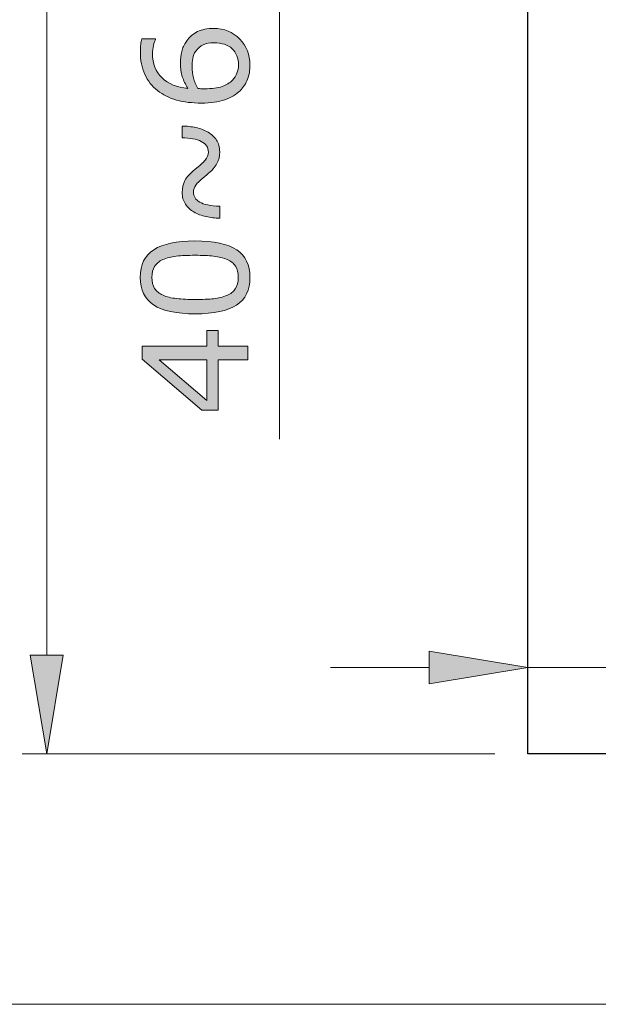
# Model space of a CAD drawing. Units: inches. Extents: x 5 to 63, y 5 to 46.9.
# Drawn here: x 27.3 to 34.3, y 5 to 17 of the extents above; entities that cross this region are included whole.
import ezdxf

# ---------------------------------------------------------------- set-up
doc = ezdxf.new("R2010")
doc.units = ezdxf.units.IN
doc.header["$MEASUREMENT"] = 0
for name, color, linetype, lineweight in [('BENDA', 7, 'Continuous', 30), ('BIDANG', 7, 'Continuous', 13), ('UKUR', 7, 'Continuous', 13)]:
    doc.layers.add(name, color=color, linetype=linetype, lineweight=lineweight)

msp = doc.modelspace()

# ---------------------------------------------------------------- hatches: boundary and pattern name
at = {"layer": 'UKUR'}
h = msp.add_hatch(color=256, dxfattribs=at)
h.dxf.hatch_style = 2
edge = h.paths.add_edge_path()
edge.add_spline(control_points=[(29.631, 16.898), (29.761, 16.898), (29.868, 16.854), (29.95, 16.769), (30.033, 16.683), (30.074, 16.577), (30.074, 16.453), (30.074, 16.39), (30.064, 16.332), (30.045, 16.28), (30.025, 16.229), (29.996, 16.183), (29.958, 16.144), (29.91, 16.094), (29.847, 16.056), (29.768, 16.029), (29.689, 16.002), (29.595, 15.989), (29.484, 15.989), (29.37, 15.989), (29.269, 16.001), (29.181, 16.026), (29.093, 16.05), (29.015, 16.089), (28.947, 16.143), (28.882, 16.193), (28.831, 16.258), (28.795, 16.338), (28.758, 16.418), (28.74, 16.511), (28.74, 16.617), (28.74, 16.652), (28.742, 16.68), (28.744, 16.703), (28.747, 16.726), (28.753, 16.749), (28.76, 16.772), (28.76, 16.772), (28.925, 16.772), (28.925, 16.772), (28.925, 16.772), (28.925, 16.764), (28.925, 16.764), (28.916, 16.748), (28.908, 16.724), (28.9, 16.691), (28.892, 16.658), (28.888, 16.625), (28.888, 16.592), (28.888, 16.468), (28.927, 16.37), (29.004, 16.296), (29.082, 16.222), (29.186, 16.18), (29.318, 16.168), (29.288, 16.216), (29.266, 16.264), (29.251, 16.31), (29.236, 16.357), (29.228, 16.411), (29.228, 16.473), (29.228, 16.527), (29.233, 16.575), (29.243, 16.617), (29.253, 16.658), (29.273, 16.701), (29.304, 16.745), (29.339, 16.796), (29.383, 16.833), (29.436, 16.859), (29.49, 16.885), (29.555, 16.898), (29.631, 16.898)], knot_values=[0, 0, 0, 0, 1, 1, 1, 2, 2, 2, 3, 3, 3, 4, 4, 4, 5, 5, 5, 6, 6, 6, 7, 7, 7, 8, 8, 8, 9, 9, 9, 10, 10, 10, 11, 11, 11, 12, 12, 12, 13, 13, 13, 14, 14, 14, 15, 15, 15, 16, 16, 16, 17, 17, 17, 18, 18, 18, 19, 19, 19, 20, 20, 20, 21, 21, 21, 22, 22, 22, 23, 23, 23, 24, 24, 24, 24], degree=3, periodic=0)
edge = h.paths.add_edge_path()
edge.add_spline(control_points=[(29.638, 16.722), (29.585, 16.722), (29.54, 16.715), (29.505, 16.699), (29.47, 16.683), (29.44, 16.657), (29.414, 16.621), (29.395, 16.594), (29.383, 16.565), (29.378, 16.533), (29.372, 16.501), (29.369, 16.467), (29.369, 16.432), (29.369, 16.383), (29.375, 16.338), (29.386, 16.296), (29.398, 16.254), (29.416, 16.211), (29.44, 16.167), (29.452, 16.166), (29.465, 16.165), (29.476, 16.164), (29.488, 16.164), (29.503, 16.163), (29.521, 16.163), (29.611, 16.163), (29.683, 16.173), (29.736, 16.191), (29.788, 16.21), (29.83, 16.236), (29.86, 16.268), (29.886, 16.295), (29.904, 16.324), (29.916, 16.354), (29.928, 16.385), (29.934, 16.418), (29.934, 16.454), (29.934, 16.538), (29.908, 16.603), (29.857, 16.651), (29.806, 16.699), (29.733, 16.722), (29.638, 16.722)], knot_values=[0, 0, 0, 0, 1, 1, 1, 2, 2, 2, 3, 3, 3, 4, 4, 4, 5, 5, 5, 6, 6, 6, 7, 7, 7, 8, 8, 8, 9, 9, 9, 10, 10, 10, 11, 11, 11, 12, 12, 12, 13, 13, 13, 14, 14, 14, 14], degree=3, periodic=0)
h = msp.add_hatch(color=256, dxfattribs=at)
h.dxf.hatch_style = 2
edge = h.paths.add_edge_path()
edge.add_spline(control_points=[(29.248, 15.71), (29.306, 15.709), (29.361, 15.702), (29.416, 15.691), (29.472, 15.679), (29.521, 15.66), (29.564, 15.634), (29.608, 15.608), (29.643, 15.576), (29.668, 15.539), (29.693, 15.501), (29.706, 15.454), (29.706, 15.396), (29.706, 15.342), (29.695, 15.295), (29.672, 15.252), (29.649, 15.211), (29.609, 15.165), (29.55, 15.117), (29.478, 15.059), (29.433, 15.016), (29.415, 14.99), (29.396, 14.963), (29.387, 14.936), (29.387, 14.907), (29.387, 14.853), (29.412, 14.812), (29.463, 14.783), (29.513, 14.754), (29.594, 14.737), (29.707, 14.732), (29.707, 14.732), (29.707, 14.588), (29.707, 14.588), (29.649, 14.589), (29.594, 14.596), (29.539, 14.608), (29.485, 14.619), (29.436, 14.638), (29.392, 14.663), (29.349, 14.688), (29.315, 14.72), (29.289, 14.759), (29.262, 14.799), (29.249, 14.847), (29.249, 14.902), (29.249, 14.955), (29.26, 15.003), (29.282, 15.045), (29.304, 15.087), (29.345, 15.133), (29.405, 15.182), (29.462, 15.228), (29.503, 15.265), (29.529, 15.295), (29.555, 15.324), (29.568, 15.356), (29.568, 15.391), (29.568, 15.451), (29.539, 15.494), (29.481, 15.522), (29.423, 15.55), (29.345, 15.564), (29.248, 15.566), (29.248, 15.566), (29.248, 15.71), (29.248, 15.71)], knot_values=[0, 0, 0, 0, 1, 1, 1, 2, 2, 2, 3, 3, 3, 4, 4, 4, 5, 5, 5, 6, 6, 6, 7, 7, 7, 8, 8, 8, 9, 9, 9, 10, 10, 10, 11, 11, 11, 12, 12, 12, 13, 13, 13, 14, 14, 14, 15, 15, 15, 16, 16, 16, 17, 17, 17, 18, 18, 18, 19, 19, 19, 20, 20, 20, 21, 21, 21, 22, 22, 22, 22], degree=3, periodic=0)
h = msp.add_hatch(color=256, dxfattribs=at)
h.dxf.hatch_style = 2
edge = h.paths.add_edge_path()
edge.add_spline(control_points=[(29.405, 14.311), (29.636, 14.311), (29.805, 14.274), (29.913, 14.203), (30.02, 14.13), (30.074, 14.019), (30.074, 13.867), (30.074, 13.713), (30.019, 13.601), (29.91, 13.53), (29.801, 13.459), (29.634, 13.423), (29.407, 13.423), (29.179, 13.423), (29.011, 13.459), (28.902, 13.531), (28.793, 13.603), (28.738, 13.715), (28.738, 13.867), (28.738, 14.021), (28.794, 14.133), (28.904, 14.204), (29.015, 14.275), (29.182, 14.311), (29.405, 14.311)], knot_values=[0, 0, 0, 0, 1, 1, 1, 2, 2, 2, 3, 3, 3, 4, 4, 4, 5, 5, 5, 6, 6, 6, 7, 7, 7, 8, 8, 8, 8], degree=3, periodic=0)
edge = h.paths.add_edge_path()
edge.add_spline(control_points=[(29.796, 14.084), (29.75, 14.104), (29.695, 14.118), (29.632, 14.125), (29.569, 14.132), (29.494, 14.136), (29.405, 14.136), (29.318, 14.136), (29.242, 14.132), (29.178, 14.125), (29.114, 14.118), (29.059, 14.104), (29.014, 14.083), (28.97, 14.063), (28.937, 14.036), (28.914, 14.001), (28.892, 13.966), (28.88, 13.922), (28.88, 13.867), (28.88, 13.813), (28.892, 13.768), (28.914, 13.733), (28.937, 13.698), (28.97, 13.669), (29.016, 13.649), (29.059, 13.629), (29.114, 13.616), (29.182, 13.609), (29.25, 13.602), (29.326, 13.598), (29.407, 13.598), (29.497, 13.598), (29.571, 13.601), (29.632, 13.607), (29.692, 13.614), (29.746, 13.627), (29.794, 13.648), (29.839, 13.667), (29.873, 13.694), (29.896, 13.729), (29.92, 13.763), (29.932, 13.809), (29.932, 13.867), (29.932, 13.921), (29.92, 13.966), (29.898, 14.002), (29.876, 14.037), (29.842, 14.065), (29.796, 14.084)], knot_values=[0, 0, 0, 0, 1, 1, 1, 2, 2, 2, 3, 3, 3, 4, 4, 4, 5, 5, 5, 6, 6, 6, 7, 7, 7, 8, 8, 8, 9, 9, 9, 10, 10, 10, 11, 11, 11, 12, 12, 12, 13, 13, 13, 14, 14, 14, 15, 15, 15, 16, 16, 16, 16], degree=3, periodic=0)
h = msp.add_hatch(color=256, dxfattribs=at)
h.dxf.hatch_style = 2
h.paths.add_polyline_path([(29.686, 13.22), (29.686, 13.029), (30.047, 13.029), (30.047, 12.864), (29.686, 12.864), (29.686, 12.249), (29.488, 12.249), (28.764, 12.871), (28.764, 13.029), (29.548, 13.029), (29.548, 13.22)])
h.paths.add_polyline_path([(29.548, 12.864), (28.969, 12.864), (29.548, 12.367)])
h = msp.add_hatch(color=256, dxfattribs=at)
h.dxf.hatch_style = 2
h.paths.add_polyline_path([(27.4, 9.266), (27.801, 9.266), (27.6, 8.066)])
h = msp.add_hatch(color=256, dxfattribs=at)
h.dxf.hatch_style = 2
h.paths.add_polyline_path([(32.255, 9.318), (32.255, 8.918), (33.455, 9.117)])

# ---------------------------------------------------------------- linework, layer by layer
at = {"layer": 'BENDA'}
for p, q in [((33.455, 8.066), (33.455, 17.266)), ((35.571, 8.066), (33.455, 8.066))]:
    msp.add_line(p, q, dxfattribs=at)
at = {"layer": 'BIDANG'}
msp.add_line((5.043, 5.017), (63.043, 5.017), dxfattribs=at)
at = {"layer": 'UKUR'}
for p, q in [((27.6, 21.7), (27.6, 9.266)), ((30.432, 18.109), (30.432, 11.897)), ((33.455, 8.466), (33.455, 9.418)), ((27.4, 9.266), (27.801, 9.266)), ((27.6, 8.066), (27.4, 9.266)), ((27.801, 9.266), (27.6, 8.066)), ((32.255, 9.318), (32.255, 8.918)), ((33.455, 9.117), (32.255, 9.318)), ((32.255, 9.117), (31.055, 9.117)), ((32.255, 8.918), (33.455, 9.117)), ((33.455, 9.117), (35.571, 9.117)), ((33.055, 8.066), (27.3, 8.066)), ((27.6, 8.066), (27.6, 8.066)), ((33.455, 8.066), (33.455, 8.066)), ((33.455, 8.066), (33.455, 8.066))]:
    msp.add_line(p, q, dxfattribs=at)
for points in [[(29.686, 13.22), (29.686, 13.029), (30.047, 13.029), (30.047, 12.864), (29.686, 12.864), (29.686, 12.249), (29.488, 12.249), (28.764, 12.871), (28.764, 13.029), (29.548, 13.029), (29.548, 13.22), (29.686, 13.22)], [(29.548, 12.864), (28.969, 12.864), (29.548, 12.367), (29.548, 12.864)]]:
    msp.add_lwpolyline(points, dxfattribs=at)
for points, knots in [([(29.631, 16.898), (29.761, 16.898), (29.868, 16.854), (29.95, 16.769), (30.033, 16.683), (30.074, 16.577), (30.074, 16.453), (30.074, 16.39), (30.064, 16.332), (30.045, 16.28), (30.025, 16.229), (29.996, 16.183), (29.958, 16.144), (29.91, 16.094), (29.847, 16.056), (29.768, 16.029), (29.689, 16.002), (29.595, 15.989), (29.484, 15.989), (29.37, 15.989), (29.269, 16.001), (29.181, 16.026), (29.093, 16.05), (29.015, 16.089), (28.947, 16.143), (28.882, 16.193), (28.831, 16.258), (28.795, 16.338), (28.758, 16.418), (28.74, 16.511), (28.74, 16.617), (28.74, 16.652), (28.742, 16.68), (28.744, 16.703), (28.747, 16.726), (28.753, 16.749), (28.76, 16.772), (28.76, 16.772), (28.925, 16.772), (28.925, 16.772), (28.925, 16.772), (28.925, 16.764), (28.925, 16.764), (28.916, 16.748), (28.908, 16.724), (28.9, 16.691), (28.892, 16.658), (28.888, 16.625), (28.888, 16.592), (28.888, 16.468), (28.927, 16.37), (29.004, 16.296), (29.082, 16.222), (29.186, 16.18), (29.318, 16.168), (29.288, 16.216), (29.266, 16.264), (29.251, 16.31), (29.236, 16.357), (29.228, 16.411), (29.228, 16.473), (29.228, 16.527), (29.233, 16.575), (29.243, 16.617), (29.253, 16.658), (29.273, 16.701), (29.304, 16.745), (29.339, 16.796), (29.383, 16.833), (29.436, 16.859), (29.49, 16.885), (29.555, 16.898), (29.631, 16.898)], [0, 0, 0, 0, 1, 1, 1, 2, 2, 2, 3, 3, 3, 4, 4, 4, 5, 5, 5, 6, 6, 6, 7, 7, 7, 8, 8, 8, 9, 9, 9, 10, 10, 10, 11, 11, 11, 12, 12, 12, 13, 13, 13, 14, 14, 14, 15, 15, 15, 16, 16, 16, 17, 17, 17, 18, 18, 18, 19, 19, 19, 20, 20, 20, 21, 21, 21, 22, 22, 22, 23, 23, 23, 24, 24, 24, 24]), ([(29.638, 16.722), (29.585, 16.722), (29.54, 16.715), (29.505, 16.699), (29.47, 16.683), (29.44, 16.657), (29.414, 16.621), (29.395, 16.594), (29.383, 16.565), (29.378, 16.533), (29.372, 16.501), (29.369, 16.467), (29.369, 16.432), (29.369, 16.383), (29.375, 16.338), (29.386, 16.296), (29.398, 16.254), (29.416, 16.211), (29.44, 16.167), (29.452, 16.166), (29.465, 16.165), (29.476, 16.164), (29.488, 16.164), (29.503, 16.163), (29.521, 16.163), (29.611, 16.163), (29.683, 16.173), (29.736, 16.191), (29.788, 16.21), (29.83, 16.236), (29.86, 16.268), (29.886, 16.295), (29.904, 16.324), (29.916, 16.354), (29.928, 16.385), (29.934, 16.418), (29.934, 16.454), (29.934, 16.538), (29.908, 16.603), (29.857, 16.651), (29.806, 16.699), (29.733, 16.722), (29.638, 16.722)], [0, 0, 0, 0, 1, 1, 1, 2, 2, 2, 3, 3, 3, 4, 4, 4, 5, 5, 5, 6, 6, 6, 7, 7, 7, 8, 8, 8, 9, 9, 9, 10, 10, 10, 11, 11, 11, 12, 12, 12, 13, 13, 13, 14, 14, 14, 14]), ([(29.248, 15.71), (29.306, 15.709), (29.361, 15.702), (29.416, 15.691), (29.472, 15.679), (29.521, 15.66), (29.564, 15.634), (29.608, 15.608), (29.643, 15.576), (29.668, 15.539), (29.693, 15.501), (29.706, 15.454), (29.706, 15.396), (29.706, 15.342), (29.695, 15.295), (29.672, 15.252), (29.649, 15.211), (29.609, 15.165), (29.55, 15.117), (29.478, 15.059), (29.433, 15.016), (29.415, 14.99), (29.396, 14.963), (29.387, 14.936), (29.387, 14.907), (29.387, 14.853), (29.412, 14.812), (29.463, 14.783), (29.513, 14.754), (29.594, 14.737), (29.707, 14.732), (29.707, 14.732), (29.707, 14.588), (29.707, 14.588), (29.649, 14.589), (29.594, 14.596), (29.539, 14.608), (29.485, 14.619), (29.436, 14.638), (29.392, 14.663), (29.349, 14.688), (29.315, 14.72), (29.289, 14.759), (29.262, 14.799), (29.249, 14.847), (29.249, 14.902), (29.249, 14.955), (29.26, 15.003), (29.282, 15.045), (29.304, 15.087), (29.345, 15.133), (29.405, 15.182), (29.462, 15.228), (29.503, 15.265), (29.529, 15.295), (29.555, 15.324), (29.568, 15.356), (29.568, 15.391), (29.568, 15.451), (29.539, 15.494), (29.481, 15.522), (29.423, 15.55), (29.345, 15.564), (29.248, 15.566), (29.248, 15.566), (29.248, 15.71), (29.248, 15.71)], [0, 0, 0, 0, 1, 1, 1, 2, 2, 2, 3, 3, 3, 4, 4, 4, 5, 5, 5, 6, 6, 6, 7, 7, 7, 8, 8, 8, 9, 9, 9, 10, 10, 10, 11, 11, 11, 12, 12, 12, 13, 13, 13, 14, 14, 14, 15, 15, 15, 16, 16, 16, 17, 17, 17, 18, 18, 18, 19, 19, 19, 20, 20, 20, 21, 21, 21, 22, 22, 22, 22]), ([(29.405, 14.311), (29.636, 14.311), (29.805, 14.274), (29.913, 14.203), (30.02, 14.13), (30.074, 14.019), (30.074, 13.867), (30.074, 13.713), (30.019, 13.601), (29.91, 13.53), (29.801, 13.459), (29.634, 13.423), (29.407, 13.423), (29.179, 13.423), (29.011, 13.459), (28.902, 13.531), (28.793, 13.603), (28.738, 13.715), (28.738, 13.867), (28.738, 14.021), (28.794, 14.133), (28.904, 14.204), (29.015, 14.275), (29.182, 14.311), (29.405, 14.311)], [0, 0, 0, 0, 1, 1, 1, 2, 2, 2, 3, 3, 3, 4, 4, 4, 5, 5, 5, 6, 6, 6, 7, 7, 7, 8, 8, 8, 8]), ([(29.796, 14.084), (29.75, 14.104), (29.695, 14.118), (29.632, 14.125), (29.569, 14.132), (29.494, 14.136), (29.405, 14.136), (29.318, 14.136), (29.242, 14.132), (29.178, 14.125), (29.114, 14.118), (29.059, 14.104), (29.014, 14.083), (28.97, 14.063), (28.937, 14.036), (28.914, 14.001), (28.892, 13.966), (28.88, 13.922), (28.88, 13.867), (28.88, 13.813), (28.892, 13.768), (28.914, 13.733), (28.937, 13.698), (28.97, 13.669), (29.016, 13.649), (29.059, 13.629), (29.114, 13.616), (29.182, 13.609), (29.25, 13.602), (29.326, 13.598), (29.407, 13.598), (29.497, 13.598), (29.571, 13.601), (29.632, 13.607), (29.692, 13.614), (29.746, 13.627), (29.794, 13.648), (29.839, 13.667), (29.873, 13.694), (29.896, 13.729), (29.92, 13.763), (29.932, 13.809), (29.932, 13.867), (29.932, 13.921), (29.92, 13.966), (29.898, 14.002), (29.876, 14.037), (29.842, 14.065), (29.796, 14.084)], [0, 0, 0, 0, 1, 1, 1, 2, 2, 2, 3, 3, 3, 4, 4, 4, 5, 5, 5, 6, 6, 6, 7, 7, 7, 8, 8, 8, 9, 9, 9, 10, 10, 10, 11, 11, 11, 12, 12, 12, 13, 13, 13, 14, 14, 14, 15, 15, 15, 16, 16, 16, 16])]:
    msp.add_open_spline(points, degree=3, knots=knots, dxfattribs=at)

doc.saveas('drawing.dxf')
